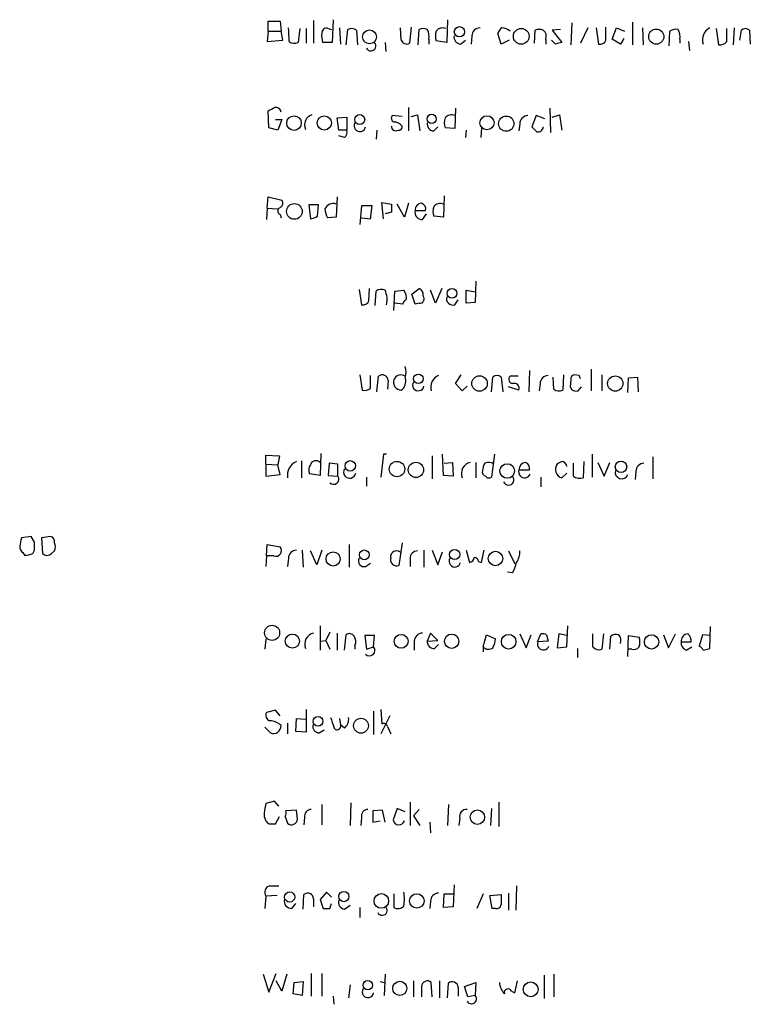
# Model space of a CAD drawing. Extents: x 3 to 1052, y 6 to 887.
# Drawn here: x 865 to 942, y 656 to 758 of the extents above; entities that cross this region are included whole.
import ezdxf

# ---------------------------------------------------------------- set-up
doc = ezdxf.new("R2010")
doc.units = 0
doc.header["$MEASUREMENT"] = 0
doc.layers.add('MAIN', color=5, linetype='CONTINUOUS')

msp = doc.modelspace()

# ---------------------------------------------------------------- linework, layer by layer
at = {"layer": 'MAIN'}
for p, q in [((891.286, 757.0047), (891.286, 758.0207)), ((891.286, 758.0207), (892.556, 758.0207)), ((892.556, 758.0207), (892.6407, 757.0047)), ((896.0273, 758.1053), (896.0273, 755.7347)), ((898.0593, 758.19), (897.9747, 755.8193)), ((898.7367, 757.3433), (898.8213, 755.65)), ((905.1713, 756.0733), (905.0867, 757.3433)), ((906.1873, 757.428), (906.018, 755.7347)), ((909.9973, 758.19), (909.9127, 755.8193)), ((922.9513, 757.8513), (922.8667, 755.5653)), ((924.6447, 757.3433), (923.8827, 755.7347)), ((925.4913, 757.3433), (925.7453, 755.65)), ((926.5073, 756.0733), (926.5073, 757.428)), ((927.1847, 756.158), (927.608, 757.3433)), ((927.608, 757.3433), (928.4547, 757.0047)), ((929.3013, 757.936), (929.3013, 755.5653)), ((930.3173, 757.3433), (930.402, 755.5653)), ((939.8847, 757.3433), (939.8, 755.5653)), ((891.286, 757.0047), (891.2013, 755.904)), ((891.286, 757.0047), (892.6407, 757.0047)), ((892.81, 756.0733), (892.6407, 757.0047)), ((894.588, 757.2587), (894.4187, 755.8193)), ((895.2653, 757.2587), (895.2653, 755.7347)), ((897.5513, 757.2587), (897.89, 757.174)), ((899.414, 755.5653), (899.5833, 757.174)), ((900.5147, 757.0893), (900.5993, 755.5653)), ((906.9493, 755.5653), (907.034, 757.174)), ((912.5373, 756.4967), (912.4527, 755.65)), ((915.5853, 755.65), (915.2467, 756.7507)), ((919.0567, 755.7347), (919.1413, 757.0893)), ((921.766, 757.174), (920.9193, 757.0893)), ((920.9193, 757.0893), (921.9353, 755.8193)), ((933.1113, 755.4807), (933.196, 757.0047)), ((938.022, 757.2587), (938.276, 755.5653)), ((939.1227, 755.904), (939.1227, 757.2587)), ((940.4773, 756.0733), (940.6467, 757.0893)), ((941.4933, 757.0893), (941.578, 755.65)), ((891.2013, 755.904), (892.81, 756.0733)), ((897.9747, 755.8193), (896.9587, 755.8193)), ((903.478, 755.8193), (903.5627, 754.888)), ((908.05, 756.158), (908.05, 755.65)), ((909.9127, 755.8193), (908.812, 755.9887)), ((911.352, 755.65), (911.86, 756.0733)), ((916.432, 756.0733), (915.5853, 755.65)), ((920.242, 756.158), (920.242, 755.65)), ((921.258, 755.65), (920.8347, 756.0733)), ((928.0313, 755.65), (927.1847, 756.158)), ((928.37, 756.2427), (928.0313, 755.65)), ((934.212, 756.158), (934.212, 755.7347)), ((935.1433, 755.904), (935.228, 754.9727)), ((891.3707, 746.9293), (891.286, 748.7073)), ((905.256, 748.1147), (904.24, 748.1993)), ((905.9333, 749.046), (905.9333, 746.5907)), ((906.1873, 748.1147), (906.8647, 748.284)), ((906.8647, 748.284), (907.1187, 746.5907)), ((910.844, 748.9613), (910.7593, 746.8447)), ((919.226, 748.1993), (918.8027, 747.014)), ((920.1573, 747.8607), (919.226, 748.1993)), ((920.6653, 748.9613), (920.75, 746.4213)), ((920.9193, 748.03), (921.6813, 748.284)), ((921.6813, 748.284), (921.9353, 746.6753)), ((892.048, 747.776), (892.7253, 747.776)), ((892.7253, 747.776), (892.302, 746.6753)), ((898.4827, 747.9453), (899.4987, 748.03)), ((898.652, 746.6753), (898.4827, 747.9453)), ((899.4987, 748.03), (899.4987, 746.6753)), ((917.5327, 747.3527), (917.448, 746.5907)), ((892.302, 746.6753), (891.3707, 746.9293)), ((899.4987, 746.6753), (898.652, 746.6753)), ((899.2447, 745.9133), (898.652, 746.0827)), ((902.6313, 746.6753), (902.5467, 745.744)), ((908.558, 746.5907), (908.9813, 747.014)), ((910.7593, 746.8447), (909.7433, 746.9293)), ((911.9447, 746.6753), (911.86, 745.9133)), ((913.5533, 746.9293), (913.4687, 745.9133)), ((891.2013, 738.5473), (891.286, 739.7327)), ((891.286, 739.7327), (892.7253, 739.394)), ((896.5353, 738.886), (895.5193, 738.886)), ((895.5193, 738.886), (895.6887, 737.4467)), ((896.4507, 737.7007), (896.5353, 738.886)), ((898.4827, 739.7327), (898.398, 737.616)), ((903.3087, 737.4467), (903.1393, 739.14)), ((903.1393, 739.14), (904.1553, 738.9707)), ((905.51, 737.616), (904.748, 738.9707)), ((905.9333, 739.0553), (905.51, 737.616)), ((909.6587, 739.8173), (909.574, 737.616)), ((891.2013, 738.5473), (891.1167, 737.362)), ((891.2013, 738.5473), (892.2173, 738.4627)), ((892.556, 737.87), (892.6407, 737.5313)), ((901.0227, 738.8013), (900.8533, 736.854)), ((902.1233, 738.8013), (901.0227, 738.8013)), ((901.954, 737.4467), (902.1233, 738.8013)), ((904.1553, 738.124), (903.478, 737.9547)), ((906.6107, 738.2933), (907.7113, 738.2933)), ((907.3727, 737.362), (907.796, 737.9547)), ((898.398, 737.616), (897.4667, 737.5313)), ((901.0227, 737.5313), (901.954, 737.4467)), ((909.574, 737.616), (908.558, 737.7007)), ((912.9607, 730.9273), (912.876, 728.726)), ((900.7687, 730.0807), (901.0227, 728.472)), ((901.7847, 728.8953), (901.8693, 730.1653)), ((902.462, 728.3873), (902.5467, 729.9113)), ((904.4093, 727.8793), (904.494, 729.9113)), ((904.494, 729.9113), (905.4253, 729.996)), ((906.272, 729.5727), (907.034, 730.1653)), ((908.7273, 728.6413), (908.2193, 729.996)), ((909.4047, 730.1653), (908.7273, 728.6413)), ((911.9447, 728.6413), (911.9447, 729.996)), ((911.9447, 729.996), (912.876, 729.8267)), ((905.3407, 728.5567), (904.494, 728.6413)), ((906.6107, 728.5567), (906.272, 729.5727)), ((907.034, 728.6413), (906.6107, 728.5567)), ((910.7593, 728.472), (911.098, 728.98)), ((912.876, 728.726), (911.9447, 728.6413)), ((918.5487, 721.614), (918.464, 719.4127)), ((924.9833, 721.7833), (924.9833, 719.4973)), ((900.8533, 721.1907), (901.1073, 719.582)), ((901.954, 719.7513), (901.954, 721.106)), ((902.6313, 719.4127), (902.8007, 721.0213)), ((903.8167, 720.598), (903.732, 719.6667)), ((910.844, 720.2593), (911.4367, 721.1907)), ((914.5693, 719.4127), (914.7387, 720.9367)), ((915.5853, 720.9367), (915.7547, 719.4127)), ((917.3633, 721.0213), (916.5167, 721.0213)), ((921.0887, 719.6667), (921.004, 720.9367)), ((922.1047, 721.1907), (922.02, 719.582)), ((922.8667, 720.6827), (922.782, 719.9207)), ((923.7133, 721.106), (923.2053, 721.1907)), ((926.084, 721.1907), (926.084, 719.4973)), ((928.7933, 719.328), (928.878, 720.852)), ((928.878, 720.852), (929.8093, 720.9367)), ((929.8093, 720.9367), (929.894, 719.4127)), ((911.5213, 719.4973), (910.844, 720.2593)), ((912.0293, 720.0053), (911.5213, 719.4973)), ((917.448, 719.582), (916.3473, 719.9207)), ((919.6493, 720.2593), (919.5647, 719.4973)), ((923.6287, 719.4973), (923.9673, 719.9207)), ((891.032, 711.8773), (891.032, 712.8087)), ((891.032, 712.8087), (892.4713, 712.724)), ((892.4713, 712.724), (892.302, 711.7927)), ((894.7573, 712.216), (894.7573, 710.438)), ((896.7893, 712.978), (896.7047, 710.692)), ((903.3087, 712.8933), (903.0547, 710.5227)), ((903.6473, 712.8933), (903.3087, 712.8933)), ((908.3887, 712.724), (908.3887, 710.3533)), ((909.574, 710.692), (909.4893, 712.8933)), ((914.908, 712.8933), (914.5693, 710.5227)), ((925.068, 712.8933), (925.068, 710.5227)), ((931.418, 712.6393), (931.418, 710.3533)), ((891.032, 711.8773), (891.032, 710.6073)), ((891.032, 711.8773), (892.302, 711.7927)), ((892.556, 710.7767), (892.302, 711.7927)), ((897.636, 711.962), (897.5513, 710.692)), ((898.5673, 711.8773), (897.636, 711.962)), ((898.5673, 710.6073), (898.5673, 711.8773)), ((909.6587, 711.962), (910.5053, 712.0467)), ((910.5053, 712.0467), (910.59, 710.6073)), ((912.9607, 712.0467), (912.9607, 710.438)), ((917.448, 711.2847), (918.5487, 711.2847)), ((923.1207, 710.6073), (923.1207, 711.962)), ((924.2213, 712.1313), (924.1367, 710.438)), ((925.6607, 712.0467), (926.338, 710.6073)), ((926.338, 710.6073), (926.9307, 712.0467)), ((891.032, 710.6073), (892.556, 710.7767)), ((896.7047, 710.692), (895.604, 710.8613)), ((897.5513, 710.692), (898.5673, 710.6073)), ((901.5307, 710.5227), (901.5307, 709.5913)), ((910.59, 710.6073), (909.574, 710.692)), ((919.734, 710.5227), (919.734, 709.5067)), ((922.4433, 710.946), (921.9353, 710.438)), ((929.64, 711.1153), (929.5553, 710.2687)), ((866.5633, 704.342), (865.5473, 704.1727)), ((866.902, 703.7493), (866.5633, 704.342)), ((868.5953, 704.342), (867.664, 704.1727)), ((867.664, 704.1727), (867.7487, 702.564)), ((891.1167, 702.31), (891.2013, 703.4953)), ((891.2013, 703.4953), (892.556, 703.2413)), ((899.7527, 703.4953), (899.7527, 701.1247)), ((905.256, 703.6647), (904.9173, 701.294)), ((865.7167, 702.6487), (865.886, 702.3947)), ((866.7327, 702.564), (866.902, 702.9027)), ((868.68, 702.564), (869.0187, 702.818)), ((891.1167, 702.31), (891.032, 701.2093)), ((891.8787, 702.31), (891.1167, 702.31)), ((893.4027, 702.056), (893.318, 701.2093)), ((894.842, 702.9027), (894.9267, 701.1247)), ((896.366, 701.3787), (895.6887, 702.818)), ((896.874, 702.9027), (896.366, 701.3787)), ((904.0707, 702.1407), (904.0707, 702.3947)), ((906.1027, 702.056), (906.1027, 701.2093)), ((907.542, 702.9027), (907.542, 701.1247)), ((908.3887, 702.9027), (908.9813, 701.3787)), ((908.9813, 701.3787), (909.4893, 702.7333)), ((911.9447, 702.9027), (912.2833, 701.6327)), ((913.5533, 701.6327), (913.8073, 702.9027)), ((916.3473, 702.818), (917.0247, 701.4633)), ((901.446, 701.2093), (901.954, 701.548)), ((913.2147, 701.7173), (913.5533, 701.6327)), ((916.7707, 700.532), (916.2627, 700.6167)), ((896.7047, 695.0287), (896.7047, 692.4887)), ((922.4433, 692.8273), (922.528, 695.0287)), ((937.3447, 692.658), (937.4293, 694.944)), ((897.7207, 694.3513), (897.2973, 693.5047)), ((898.4827, 694.2667), (898.4827, 692.4887)), ((899.2447, 692.4887), (899.414, 694.0973)), ((902.3773, 694.0127), (901.3613, 694.0127)), ((901.3613, 694.0127), (901.5307, 692.5733)), ((902.2927, 692.8273), (902.3773, 694.0127)), ((908.2193, 694.2667), (907.8807, 693.42)), ((908.9813, 693.5047), (908.2193, 694.2667)), ((913.7227, 692.8273), (914.0613, 694.0973)), ((914.0613, 694.0973), (914.9927, 693.674)), ((917.5327, 694.182), (918.21, 692.7427)), ((918.21, 692.7427), (918.718, 694.0973)), ((919.3953, 693.3353), (919.734, 694.182)), ((920.3267, 694.0973), (920.496, 693.42)), ((921.5967, 694.182), (921.4273, 692.7427)), ((922.4433, 694.0127), (921.5967, 694.182)), ((925.1527, 692.8273), (925.1527, 694.182)), ((926.2533, 694.182), (926.084, 692.5733)), ((926.9307, 692.5733), (927.0153, 693.928)), ((928.7933, 691.8113), (928.878, 694.0127)), ((928.878, 694.0127), (929.9787, 693.8433)), ((932.5187, 694.0973), (933.0267, 692.7427)), ((933.0267, 692.7427), (933.7887, 694.182)), ((936.5827, 694.0973), (936.244, 692.912)), ((937.4293, 694.0127), (936.5827, 694.0973)), ((891.032, 693.674), (890.9473, 692.5733)), ((896.7893, 693.42), (897.2973, 693.5047)), ((897.2973, 693.5047), (897.7207, 692.5733)), ((900.3453, 692.9967), (900.3453, 692.5733)), ((901.5307, 692.5733), (902.2927, 692.8273)), ((906.526, 693.42), (906.526, 692.4887)), ((907.8807, 693.42), (908.9813, 693.5047)), ((908.6427, 692.658), (909.066, 693.0813)), ((913.7227, 692.8273), (913.7227, 692.3193)), ((920.496, 693.42), (919.3953, 693.3353)), ((921.4273, 692.7427), (922.4433, 692.8273)), ((934.3813, 693.3353), (935.3973, 693.3353)), ((934.8893, 692.4887), (935.482, 692.8273)), ((923.544, 692.658), (923.544, 691.7267)), ((929.2167, 692.5733), (928.878, 692.5733)), ((936.6673, 692.4887), (937.3447, 692.658)), ((892.048, 686.2233), (891.1167, 685.9693)), ((892.556, 685.6307), (892.048, 686.2233)), ((895.2653, 686.308), (895.2653, 683.9373)), ((902.2927, 686.1387), (902.2927, 683.6833)), ((903.0547, 686.308), (903.1393, 684.784)), ((903.986, 685.6307), (903.0547, 683.768)), ((893.318, 684.8687), (893.318, 683.768)), ((894.1647, 684.022), (894.2493, 685.3767)), ((894.2493, 685.3767), (895.1807, 685.292)), ((898.7367, 685.3767), (898.8213, 684.6993)), ((899.2447, 684.3607), (898.8213, 684.6993)), ((903.732, 684.53), (904.0707, 683.768)), ((891.54, 683.8527), (890.9473, 684.4453)), ((895.2653, 683.9373), (894.1647, 684.022)), ((896.62, 683.8527), (897.128, 684.1913)), ((891.9633, 676.7407), (891.032, 676.4867)), ((892.3867, 676.2327), (891.9633, 676.7407)), ((896.874, 676.402), (896.874, 674.2853)), ((899.922, 676.5713), (899.8373, 674.2007)), ((906.1027, 676.656), (906.1027, 674.2007)), ((910.082, 676.402), (909.9973, 674.2007)), ((915.3313, 676.656), (915.3313, 674.116)), ((894.2493, 675.8093), (893.1487, 675.7247)), ((894.334, 674.878), (894.2493, 675.8093)), ((903.224, 675.8093), (902.208, 675.7247)), ((902.208, 675.7247), (902.208, 674.5393)), ((903.478, 674.5393), (903.224, 675.8093)), ((904.748, 675.9787), (904.3247, 674.7933)), ((905.5947, 675.64), (904.748, 675.9787)), ((907.034, 675.894), (906.4413, 675.2167)), ((906.4413, 675.2167), (907.1187, 674.2007)), ((914.5693, 675.9787), (914.4847, 674.2007)), ((890.8627, 675.132), (891.032, 674.7087)), ((891.3707, 674.37), (892.048, 674.37)), ((892.048, 674.37), (892.4713, 675.132)), ((893.064, 675.132), (893.318, 674.4547)), ((895.096, 675.0473), (895.0113, 674.2853)), ((901.0227, 675.0473), (900.938, 674.2007)), ((902.208, 674.5393), (902.97, 674.7087)), ((908.1347, 674.5393), (908.2193, 673.4387)), ((911.2673, 674.9627), (911.1827, 674.2007)), ((891.4553, 667.9353), (892.3867, 667.9353)), ((897.382, 667.258), (896.7047, 666.496)), ((897.89, 666.75), (897.382, 667.258)), ((904.4093, 667.0887), (904.4093, 665.6493)), ((909.574, 665.6493), (909.6587, 667.0887)), ((909.6587, 667.0887), (910.59, 667.0887)), ((910.6747, 668.02), (910.59, 665.734)), ((913.7227, 667.0887), (913.0453, 665.5647)), ((916.3473, 667.1733), (916.3473, 665.3953)), ((917.194, 667.9353), (917.1093, 665.3953)), ((891.032, 666.8347), (890.9473, 665.5647)), ((892.2173, 666.9193), (891.032, 666.8347)), ((893.7413, 665.5647), (894.1647, 666.0727)), ((894.9267, 665.48), (895.0113, 667.004)), ((896.0273, 666.5807), (896.0273, 665.734)), ((896.7047, 666.496), (897.0433, 665.5647)), ((897.7207, 665.5647), (897.89, 666.0727)), ((908.2193, 666.3267), (908.1347, 665.5647)), ((914.4, 666.9193), (915.5853, 667.004)), ((914.654, 665.5647), (914.4, 666.9193)), ((899.2447, 665.48), (899.8373, 665.9033)), ((900.8533, 665.6493), (900.8533, 664.6333)), ((910.59, 665.734), (909.574, 665.6493)), ((914.9927, 665.5647), (914.654, 665.5647)), ((890.778, 658.7067), (891.3707, 656.844)), ((891.3707, 656.844), (892.1327, 658.7913)), ((892.7253, 656.9287), (892.1327, 658.0293)), ((893.2333, 658.7067), (892.7253, 656.9287)), ((893.9107, 656.6747), (893.9953, 657.86)), ((893.9953, 657.86), (894.9267, 657.9447)), ((894.9267, 657.9447), (894.842, 656.5053)), ((895.7733, 658.7913), (895.7733, 656.4207)), ((896.874, 658.7913), (896.874, 656.4207)), ((902.97, 657.9447), (903.3933, 657.86)), ((903.478, 658.7067), (903.3933, 656.5053)), ((906.4413, 658.0293), (906.4413, 656.336)), ((908.3887, 656.336), (908.304, 657.86)), ((909.1507, 658.0293), (909.1507, 656.2513)), ((909.9973, 656.2513), (910.082, 657.7753)), ((911.7753, 657.4367), (912.9607, 657.86)), ((912.9607, 657.86), (912.876, 656.5053)), ((917.0247, 656.7593), (917.2787, 658.0293)), ((920.0727, 658.622), (920.0727, 656.1667)), ((921.0887, 658.7067), (921.0887, 656.336)), ((899.8373, 657.606), (899.668, 656.2513)), ((907.288, 657.4367), (907.288, 656.336)), ((911.098, 657.352), (911.098, 656.4207)), ((912.114, 656.336), (911.7753, 657.4367)), ((916.686, 656.9287), (917.0247, 656.7593)), ((894.842, 656.5053), (893.9107, 656.6747)), ((898.0593, 656.4207), (898.144, 655.574)), ((912.876, 656.5053), (912.114, 656.336))]:
    msp.add_line(p, q, dxfattribs=at)
for centre, radius in [((911.2364, 756.9286), 0.5369), ((901.8611, 756.3949), 0.7225), ((917.6853, 756.4579), 0.8217), ((931.7677, 756.4252), 0.7903), ((893.986, 747.416), 0.7573), ((897.1452, 747.4282), 0.7376), ((900.835, 747.7806), 0.5202), ((908.3463, 747.8523), 0.4817), ((914.1115, 747.4428), 0.734), ((916.1247, 747.3553), 0.7973), ((894.0241, 738.2063), 0.8189), ((910.4674, 729.6658), 0.5064), ((906.9493, 720.7674), 0.4956), ((913.336, 720.2739), 0.8075), ((927.4927, 720.2711), 0.796), ((899.8519, 711.6878), 0.5453), ((904.7257, 711.3586), 0.8018), ((928.0909, 711.5856), 0.5952), ((906.7027, 711.2749), 0.7966), ((916.2199, 711.1551), 0.7616), ((901.3169, 702.4149), 0.5108), ((910.7397, 702.456), 0.5315), ((898.0655, 701.9926), 0.7395), ((915.0028, 702.037), 0.7514), ((891.7012, 694.2896), 0.7843), ((893.8124, 693.4254), 0.7367), ((905.1515, 693.4067), 0.7236), ((910.429, 693.411), 0.7465), ((916.3735, 693.3632), 0.7608), ((931.2735, 693.3433), 0.7488), ((896.4929, 685.0592), 0.5126), ((900.97, 684.606), 0.7749), ((913.1133, 675.0765), 0.7498), ((893.5344, 666.7551), 0.5314), ((899.1794, 666.8035), 0.5336), ((903.0961, 666.3449), 0.7602), ((906.7906, 666.3485), 0.7534), ((901.6722, 657.5567), 0.4891), ((905.0215, 657.237), 0.7357), ((918.6718, 657.1333), 0.7696)]:
    msp.add_circle(centre, radius, dxfattribs=at)
for centre, radius, start, end in [((873.2209, 755.4349), 20.2718, 1.325971, 5.401852), ((909.4894, 756.4542), 0.8729, 67.174625, 140.90041), ((913.4051, 756.4755), 0.8681, 91.392836, 178.600566), ((916.3468, 756.4124), 1.1509, 126.018589, 162.906421), ((915.6192, 755.9883), 1.356, 48.554901, 87.852942), ((937.9897, 756.1031), 1.3979, 117.477923, 198.913234), ((899.71, 756.5391), 2.8439, 175.732946, 194.661219), ((897.3669, 756.799), 0.4953, 68.14274, 185.59663), ((899.9793, 756.3649), 0.9008, 53.5321, 116.078638), ((907.4573, 756.1997), 1.0623, 66.511757, 113.483296), ((906.6956, 756.4544), 1.3865, 347.655866, 31.266381), ((910.2931, 756.4967), 1.5658, 161.068631, 198.931369), ((911.4014, 756.3838), 0.7354, 171.169134, 266.148614), ((919.5646, 756.1162), 1.0612, 66.485935, 113.509114), ((919.4941, 756.4543), 0.8045, 338.38772, 52.124392), ((933.8309, 756.0314), 1.1621, 79.498468, 123.117088), ((932.8576, 756.4544), 1.3865, 347.655866, 31.266381), ((941.07, 756.6451), 0.6136, 46.380115, 133.619885), ((894.0228, 756.6291), 0.9014, 233.553434, 296.053368), ((901.9964, 755.4625), 0.5219, 206.854669, 43.128864), ((905.7216, 756.2215), 0.5699, 195.072595, 301.33616), ((963.929, 586.3804), 174.5652, 103.919694, 104.148837), ((925.9046, 756.2608), 0.6312, 255.382563, 342.71908), ((938.3727, 756.5511), 0.9905, 264.397613, 319.212375), ((806.9647, 918.1715), 189.2834, 296.45383, 296.683054), ((892.0711, 748.4841), 0.5721, 5.405678, 100.860186), ((896.2119, 747.2142), 1.1268, 108.304706, 203.771462), ((904.5504, 747.9171), 0.4195, 137.724474, 250.347095), ((910.4206, 747.3952), 0.8726, 67.158383, 140.916652), ((918.4005, 747.3315), 0.8681, 91.399434, 178.600566), ((900.8564, 747.1236), 0.5997, 148.459471, 349.469554), ((904.5995, 747.0559), 0.4464, 174.49637, 301.4965), ((904.4234, 746.4917), 1.0304, 36.093604, 90.784063), ((904.9314, 746.9999), 0.3393, 253.087238, 16.928918), ((908.6073, 747.3243), 0.7353, 171.160239, 266.155342), ((911.2262, 747.4373), 1.5675, 161.089977, 198.910024), ((898.8636, 746.4637), 0.6694, 304.698943, 18.426829), ((1046.0566, 873.7599), 179.6053, 224.885409, 225.114592), ((919.4184, 747.0679), 0.5721, 259.14965, 354.594323), ((892.2385, 739.0976), 0.5699, 285.072595, 31.33616), ((898.0737, 738.0906), 0.938, 69.772124, 156.627356), ((1115.8051, 738.5473), 211.6502, 179.885381, 180.114592), ((907.3302, 738.3357), 0.7208, 93.356192, 183.372529), ((907.1005, 738.4526), 0.6312, 345.382563, 72.719079), ((909.2354, 738.1662), 0.8729, 67.174625, 140.90041), ((892.7464, 738.2774), 0.4497, 143.117361, 244.950779), ((899.4665, 738.577), 2.2567, 182.903231, 207.605171), ((907.3456, 738.1172), 0.7557, 166.524615, 272.055151), ((910.0391, 738.2087), 1.5658, 161.068631, 198.931369), ((895.6047, 738.9688), 1.5244, 273.158773, 303.708832), ((903.0865, 729.1387), 0.9425, 65.455419, 124.941222), ((901.2765, 728.98), 2.4246, 347.905903, 24.77349), ((904.5702, 729.2425), 1.1397, 346.684351, 41.38597), ((906.8465, 729.5626), 0.6312, 345.382563, 72.719079), ((901.182, 729.0828), 0.6312, 255.382563, 342.71908), ((905.7823, 728.5506), 0.4416, 103.488668, 179.2086), ((907.0933, 729.107), 0.4694, 262.743283, 39.145968), ((910.5617, 729.1211), 0.6784, 163.066164, 286.931377), ((903.5611, 721.4447), 2.1182, 343.751048, 16.246355), ((903.2041, 720.5587), 0.6138, 3.670654, 131.089329), ((905.1999, 720.4159), 0.8344, 161.35225, 268.035715), ((905.1364, 720.3814), 0.7871, 54.389547, 157.491572), ((904.494, 720.5134), 1.1516, 306.024081, 17.099071), ((906.9524, 720.1149), 0.5997, 148.451329, 349.469554), ((909.5785, 719.8784), 1.3303, 112.659622, 196.647676), ((915.162, 720.4922), 0.6138, 46.399434, 133.600566), ((916.8411, 720.7061), 0.4523, 135.824085, 261.045813), ((920.5171, 720.2382), 0.8681, 91.392836, 178.607164), ((923.3155, 720.7504), 0.4539, 104.051552, 188.578205), ((839.143, 678.5967), 94.6529, 26.457173, 26.68641), ((901.3614, 720.5131), 0.9651, 254.735509, 307.879149), ((916.9485, 719.7598), 0.5302, 340.40651, 109.59349), ((921.6241, 720.3909), 0.9006, 233.524537, 296.078517), ((923.4382, 720.1746), 0.7036, 201.152686, 285.709373), ((896.2716, 711.62), 0.6079, 44.573521, 163.496643), ((894.8307, 710.7088), 1.5367, 112.230671, 190.149446), ((896.4131, 711.2573), 0.9008, 143.5321, 206.078638), ((899.7971, 711.0449), 0.6406, 149.576175, 351.118512), ((912.6342, 710.8794), 1.1973, 102.846477, 201.634338), ((914.1037, 711.073), 0.4827, 164.745922, 254.745922), ((915.1626, 711.1151), 1.527, 146.315136, 176.812677), ((914.2835, 711.1047), 0.9425, 55.058778, 114.544581), ((918.0406, 711.073), 0.6293, 160.341276, 340.344339), ((918.1679, 711.3268), 0.7212, 93.386522, 183.346865), ((917.938, 711.444), 0.6311, 345.380272, 72.736416), ((922.1698, 711.3301), 0.9224, 143.61091, 255.272245), ((922.079, 711.1752), 0.9579, 93.531189, 132.867946), ((921.7871, 711.5069), 0.6664, 10.058778, 69.544581), ((928.1622, 710.9999), 0.6695, 162.609728, 340.522933), ((930.5078, 711.0942), 0.8681, 91.392836, 178.607164), ((898.1101, 710.311), 0.5448, 224.375304, 32.946273), ((914.3114, 710.8343), 0.4045, 214.145878, 309.613322), ((916.353, 710.2356), 0.5591, 203.268552, 41.665026), ((923.8403, 711.7924), 1.3865, 238.733619, 282.344134), ((1077.1182, 661.4282), 215.8456, 168.578058, 168.807262), ((868.4285, 703.7667), 0.5989, 350.194838, 73.83124), ((866.0553, 703.2414), 0.6826, 172.88019, 240.261365), ((655.252, 703.326), 211.6504, 359.885409, 0.114591), ((868.0017, 703.2414), 1.1016, 337.396939, 22.59826), ((892.0903, 702.868), 0.5968, 249.232698, 38.715279), ((866.0556, 703.7484), 1.3643, 262.858836, 299.75582), ((868.2144, 702.9873), 0.6293, 222.269402, 317.724474), ((894.2705, 702.0349), 0.8681, 91.399434, 178.607164), ((901.2876, 701.7769), 0.5892, 151.725589, 285.592811), ((904.7197, 701.9431), 0.6785, 163.066164, 286.931377), ((904.7057, 702.1548), 0.6788, 46.689422, 159.303672), ((906.8223, 702.0984), 0.7208, 86.627938, 183.372062), ((910.7624, 701.7423), 0.5997, 148.459471, 349.469554), ((912.1988, 702.2252), 0.5985, 278.116564, 351.883436), ((912.7913, 701.7173), 0.4234, 0, 90), ((915.6849, 702.705), 1.8513, 324.604076, 3.499497), ((914.0468, 702.2113), 3.1999, 328.345929, 349.582729), ((896.2936, 693.0994), 1.1973, 102.851143, 201.634338), ((899.7566, 693.6086), 0.5968, 32.358529, 125.03213), ((899.5361, 693.3927), 0.9009, 333.924158, 36.455225), ((907.3938, 693.3989), 0.8681, 91.392836, 178.607164), ((919.9035, 693.2517), 0.9456, 63.413271, 100.325982), ((927.6079, 693.166), 0.9653, 74.738635, 127.87186), ((927.0157, 693.4624), 1.058, 343.730264, 36.877479), ((928.4958, 693.3353), 1.5675, 341.089977, 18.910023), ((935.106, 693.4498), 0.7337, 93.696162, 188.97831), ((934.4115, 693.4321), 0.9905, 354.391856, 49.204217), ((901.8548, 692.4625), 0.5699, 224.175453, 39.796561), ((908.6003, 693.3776), 0.7208, 176.627938, 273.372062), ((914.273, 693.293), 0.7209, 220.240092, 310.240092), ((912.7358, 693.7892), 2.2598, 332.413275, 357.077961), ((919.988, 693.1237), 0.6214, 160.346176, 340.346176), ((925.7877, 693.3212), 0.8045, 217.875608, 291.61228), ((929.4283, 693.2084), 0.6695, 251.573171, 325.301058), ((935.1073, 693.1953), 0.7394, 169.085205, 252.853977), ((935.9479, 692.1926), 0.778, 22.371722, 67.628278), ((891.6033, 685.6729), 0.5698, 148.65338, 254.94421), ((891.4291, 683.4246), 1.6983, 44.487102, 89.116053), ((891.8364, 684.6006), 0.8044, 248.381098, 1.004336), ((896.6693, 684.5863), 0.7353, 171.160239, 266.155342), ((1151.9669, 769.6257), 267.7345, 198.322042, 198.551232), ((898.4942, 684.5415), 0.3632, 195.360279, 25.75365), ((898.5595, 685.2559), 1.1274, 307.431005, 10.497585), ((903.351, 684.4594), 0.3875, 10.497939, 123.11188), ((897.2744, 675.0186), 6.4127, 166.765568, 178.986749), ((892.2165, 675.5555), 0.9474, 333.448472, 10.287538), ((895.8227, 675.1602), 0.7355, 93.851386, 188.830866), ((901.7494, 675.1602), 0.7355, 93.851386, 188.830866), ((912.0024, 675.1387), 0.7558, 87.960274, 193.464481), ((975.8763, 759.2143), 119.7487, 224.885409, 225.114592), ((893.7353, 674.8841), 0.5988, 225.818745, 359.416248), ((904.9268, 674.8827), 0.6087, 188.445591, 343.387322), ((891.684, 667.2156), 0.7551, 107.628763, 210.293577), ((895.4147, 666.5414), 0.6138, 3.670654, 131.089329), ((902.5062, 666.5384), 3.0065, 346.150026, 13.848124), ((909.0871, 666.3055), 0.8681, 91.392836, 178.600566), ((893.7142, 666.3199), 0.7557, 166.524615, 272.055151), ((899.3649, 666.2108), 0.7406, 164.291595, 260.659773), ((915.1244, 666.0068), 0.4613, 253.411395, 357.664214), ((1169.5851, 666.496), 254.0003, 179.885409, 180.114592), ((897.382, 834.9146), 169.3502, 269.885409, 270.114592), ((903.1816, 665.3772), 0.5221, 206.869421, 43.113858), ((904.8131, 666.359), 0.8165, 240.361301, 318.569835), ((907.9006, 657.3974), 0.6138, 48.910671, 176.329346), ((910.4854, 657.3127), 0.6138, 3.670654, 131.089329), ((917.3284, 657.9781), 1.916, 183.533805, 222.863878), ((901.7031, 656.8689), 0.5997, 148.451329, 349.469554), ((916.311, 656.7836), 0.402, 21.153115, 195.716355), ((912.495, 656.1485), 0.522, 206.854669, 43.12136)]:
    msp.add_arc(centre, radius, start, end, dxfattribs=at)

doc.saveas('drawing.dxf')
